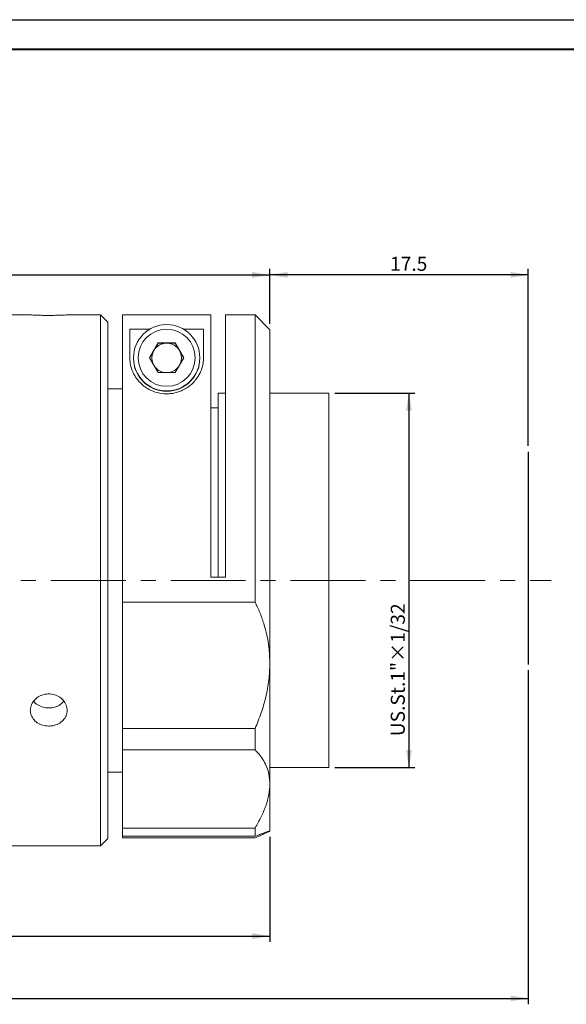
# Model space of a CAD drawing. Units: millimetres. Extents: x 0 to 490, y 0 to 297.
# Drawn here: x 276 to 369, y 130 to 297 of the extents above; entities that cross this region are included whole.
import ezdxf

# ---------------------------------------------------------------- set-up
doc = ezdxf.new("R2010")
doc.units = ezdxf.units.MM
doc.linetypes.add('CENTERX2', pattern=[20.32, 12.7, -2.54, 2.54, -2.54])
doc.layers.add('FORMAT', color=7, linetype='Continuous')
doc.styles.add('SLDTEXTSTYLE0', font='TXT', dxfattribs={"width": 0.7})
doc.dimstyles.new('SLDDIMSTYLE0', dxfattribs={"dimtxt": 2.728516, "dimasz": 3, "dimexe": 0, "dimexo": 0.0625, "dimgap": 0.682129, "dimtad": 1, "dimdec": 1, "dimlfac": 0.4, "dimrnd": 1e-09, "dimzin": 12, "dimdsep": 46, "dimtxsty": 'SLDTEXTSTYLE0', "dimsah": 1, "dimcen": 0.09, "dimadec": 0, "dimazin": 3, "dimtfac": 1, "dimtofl": 0, "dimtmove": 0, "dimatfit": 3, "dimfxl": 0, "dimfrac": 2, "dimtolj": 1, "dimtzin": 12, "dimarcsym": 0})
doc.dimstyles.new('SLDDIMSTYLE1', dxfattribs={"dimtxt": 2.728516, "dimasz": 3, "dimexe": 0, "dimexo": 0.0625, "dimgap": 0.682129, "dimtad": 1, "dimdec": 6, "dimlfac": 0.4, "dimrnd": 1e-09, "dimzin": 12, "dimdsep": 46, "dimtxsty": 'SLDTEXTSTYLE0', "dimsah": 1, "dimcen": 0.09, "dimadec": 0, "dimazin": 3, "dimtfac": 1, "dimtofl": 0, "dimtmove": 0, "dimatfit": 3, "dimfxl": 0, "dimfrac": 2, "dimtolj": 1, "dimtzin": 12, "dimarcsym": 0})

# ---------------------------------------------------------------- blocks, each defined once
blk = doc.blocks.new('_D_1')
at = {"layer": 'FORMAT'}
for p, q in [((318.38, 245.44), (318.38, 254.73)), ((362.2, 224.72), (362.2, 254.73)), ((362.2, 253.73), (318.38, 253.73))]:
    blk.add_line(p, q, dxfattribs=at)
for points in [[(318.38, 253.73), (321.38, 253.23), (321.38, 254.23)], [(362.2, 253.73), (359.2, 254.23), (359.2, 253.23)]]:
    blk.add_solid(points, dxfattribs=at)
at = {"layer": 'FORMAT', "insert": (338.78, 256.8), "char_height": 2.381, "attachment_point": 1, "style": 'SLDTEXTSTYLE0'}
blk.add_mtext('17.5', dxfattribs=at)
blk = doc.blocks.new('_D_2')
at = {"layer": 'FORMAT'}
for p, q in [((120.29, 186.69), (120.29, 130.05)), ((362.2, 186.69), (362.2, 130.05)), ((120.29, 131.05), (362.2, 131.05))]:
    blk.add_line(p, q, dxfattribs=at)
for centre, start, end in [((237.07, 132.64), 153.4349, 206.5651), ((245.01, 132.64), 333.4349, 26.5651)]:
    blk.add_arc(centre, 3.55, start, end, dxfattribs=at)
for points in [[(120.29, 131.05), (123.29, 130.55), (123.29, 131.55)], [(362.2, 131.05), (359.2, 131.55), (359.2, 130.55)]]:
    blk.add_solid(points, dxfattribs=at)
at = {"layer": 'FORMAT', "char_height": 2.381, "attachment_point": 1, "style": 'SLDTEXTSTYLE0'}
for s, insert in [('O/I=', (233.89, 134.12)), ('584.7', (240.24, 134.12))]:
    blk.add_mtext(s, dxfattribs=dict(at, insert=insert))
blk = doc.blocks.new('_D_3')
at = {"layer": 'FORMAT'}
for p, q in [((234.63, 239.19), (234.63, 254.73)), ((318.38, 245.44), (318.38, 254.73)), ((234.63, 253.73), (318.38, 253.73))]:
    blk.add_line(p, q, dxfattribs=at)
for points in [[(234.63, 253.73), (237.63, 253.23), (237.63, 254.23)], [(318.38, 253.73), (315.38, 254.23), (315.38, 253.23)]]:
    blk.add_solid(points, dxfattribs=at)
at = {"layer": 'FORMAT', "insert": (268.51, 256.8), "char_height": 2.381, "attachment_point": 1, "style": 'SLDTEXTSTYLE0'}
blk.add_mtext('33.5', dxfattribs=at)
blk = doc.blocks.new('_D_5')
at = {"layer": 'FORMAT'}
for p, q in [((195.29, 164.69), (195.29, 140.62)), ((318.38, 158.44), (318.38, 140.62)), ((195.29, 141.62), (318.38, 141.62))]:
    blk.add_line(p, q, dxfattribs=at)
for points in [[(195.29, 141.62), (198.29, 141.12), (198.29, 142.12)], [(318.38, 141.62), (315.38, 142.12), (315.38, 141.12)]]:
    blk.add_solid(points, dxfattribs=at)
at = {"layer": 'FORMAT', "insert": (253.29, 144.69), "char_height": 2.381, "attachment_point": 1, "style": 'SLDTEXTSTYLE0'}
blk.add_mtext('49.2', dxfattribs=at)
blk = doc.blocks.new('_D_6')
at = {"layer": 'FORMAT'}
for p, q in [((329.38, 233.69), (342.96, 233.69)), ((341.96, 233.69), (341.96, 170.19)), ((329.38, 170.19), (342.96, 170.19))]:
    blk.add_line(p, q, dxfattribs=at)
for points in [[(341.96, 233.69), (341.46, 230.69), (342.46, 230.69)], [(341.96, 170.19), (342.46, 173.19), (341.46, 173.19)]]:
    blk.add_solid(points, dxfattribs=at)
at = {"layer": 'FORMAT', "insert": (338.89, 175.51), "char_height": 2.3813, "attachment_point": 1, "rotation": 90, "style": 'SLDTEXTSTYLE0'}
blk.add_mtext('US.St.1"×1/32', dxfattribs=at)

msp = doc.modelspace()

# ---------------------------------------------------------------- linework, layer by layer
at = {"color": 7, "linetype": 'Continuous', "lineweight": 15}
for p, q in [((277.8263154, 246.9356026), (270.8829675, 246.9356026)), ((289.6329675, 246.9356026), (283.917884, 246.9356026)), ((290.8829675, 245.6856026), (289.6329675, 246.9356026)), ((289.6329675, 202.4655496), (289.6329675, 246.9356026)), ((290.8829675, 245.6856026), (290.8829675, 202.4508289)), ((293.3829675, 246.9298395), (308.3829675, 246.9298395)), ((293.3829675, 198.2493403), (293.3829675, 246.9298395)), ((308.3829675, 202.4655496), (308.3829675, 246.9298395)), ((315.8829675, 246.9356026), (310.8829675, 246.9356026)), ((310.8829675, 246.9356026), (310.8829675, 202.4655496)), ((318.3829675, 244.4356026), (315.8829675, 246.9356026)), ((315.8829675, 198.2493403), (315.8829675, 246.9356026)), ((294.6329675, 244.5357164), (298.0542594, 244.5357164)), ((294.6329675, 239.7259414), (294.6329675, 244.5357164)), ((303.7116756, 244.5357164), (307.1329675, 244.5357164)), ((307.1329675, 244.5357164), (307.1329675, 239.7259414)), ((318.3829675, 244.4356026), (318.3829675, 187.8710759)), ((297.9962162, 239.6832549), (299.4395918, 242.1830815)), ((298.717904, 240.9007826), (299.4395918, 242.1506959)), ((299.4395918, 242.1830815), (302.3263432, 242.1830815)), ((299.4395918, 242.1506959), (299.4395918, 242.1830815)), ((299.4395918, 242.1506959), (300.8829675, 242.1506959)), ((300.8829675, 242.1506959), (302.3263432, 242.1506959)), ((302.3263432, 242.1830815), (303.7697189, 239.6832549)), ((302.3263432, 242.1506959), (302.3263432, 242.1830815)), ((302.3263432, 242.1506959), (303.048031, 240.9007826)), ((298.0055657, 239.6670621), (298.717904, 240.9007826)), ((303.048031, 240.9007826), (303.7603693, 239.6670621)), ((295.2579675, 239.6740544), (295.2579675, 239.6096511)), ((299.4395918, 237.1834283), (297.9962162, 239.6832549)), ((303.7697189, 239.6832549), (302.3263432, 237.1834283)), ((306.5079675, 239.6096511), (306.5079675, 239.6740544)), ((302.3263432, 237.1834283), (299.4395918, 237.1834283)), ((293.3829675, 234.4356026), (290.8829675, 234.4356026)), ((310.8829675, 233.6856026), (309.6329675, 233.6856026)), ((309.6329675, 202.4655496), (309.6329675, 233.6856026)), ((328.3829675, 233.6856026), (318.3829675, 233.6856026)), ((328.3829675, 202.3095097), (328.3829675, 233.6856026)), ((309.6329675, 231.1856026), (308.3829675, 231.1856026)), ((289.6329675, 156.9356026), (289.6329675, 202.4655496)), ((290.8829675, 202.4508289), (290.8829675, 158.1856026)), ((308.3829675, 202.4655496), (310.8829675, 202.4655496)), ((328.3829675, 170.1856026), (328.3829675, 202.3095097)), ((293.3829675, 198.2493403), (293.3829675, 176.8033739)), ((315.8829675, 198.2493403), (293.3829675, 198.2493403)), ((318.3829675, 187.8710759), (318.3829675, 167.4111331)), ((278.3829675, 181.3300415), (278.3829675, 181.441979)), ((293.3829675, 176.8033739), (315.8829675, 176.8033739)), ((293.3829675, 173.1918001), (293.3829675, 176.8033739)), ((315.8829675, 173.1918001), (315.8829675, 176.8033739)), ((315.8829675, 173.1918001), (293.3829675, 173.1918001)), ((293.3829675, 173.1918001), (293.3829675, 159.9380902)), ((290.8829675, 169.4356026), (293.3829675, 169.4356026)), ((318.3829675, 170.1856026), (328.3829675, 170.1856026)), ((318.3829675, 167.4111331), (318.3829675, 159.4385499)), ((293.3829675, 159.9380902), (315.8829675, 159.9380902)), ((293.3829675, 158.5307758), (293.3829675, 159.9380902)), ((315.8829675, 158.5307758), (315.8829675, 159.9380902)), ((270.8829675, 156.9356026), (289.6329675, 156.9356026)), ((289.6329675, 156.9356026), (290.8829675, 158.1856026)), ((293.3829675, 158.5307758), (315.8829675, 158.5307758)), ((293.3829675, 158.2631351), (293.3829675, 158.5307758)), ((315.8829675, 158.2631351), (293.3829675, 158.2631351))]:
    msp.add_line(p, q, dxfattribs=at)
for centre, radius in [((300.8826879, 239.6740955), 5.6247204), ((300.8827358, 239.6832158), 4.8435183)]:
    msp.add_circle(centre, radius, dxfattribs=at)
for centre, radius, start, end in [((300.8829348, 239.6506658), 2.50003, 89.999250313, 149.997308679), ((300.8830002, 239.6506658), 2.50003, 30.002691321, 90.000749687), ((300.8826441, 239.6508701), 2.4996761, 149.998029971, 203.47654559), ((300.883291, 239.6508701), 2.4996761, 336.52345441, 30.001970029), ((300.8829675, 239.6099563), 5.625, 180.003107891, 359.996892109), ((300.8829262, 239.6510758), 2.5000283, 216.527439445, 260.768359035), ((300.8830193, 239.6510586), 2.5000097, 279.231467475, 323.472734044)]:
    msp.add_arc(centre, radius, start, end, dxfattribs=at)
for points, knots in [([(280.8829675, 246.8606534), (280.5325014, 246.8626837), (279.8315898, 246.8667442), (278.8902657, 246.8951837), (278.2051929, 246.9221534), (277.8418304, 246.9383444), (277.8281205, 246.9345347), (277.8263154, 246.9340331)], [0, 0, 0, 0, 0.240624684, 0.4812352979, 0.7222109089, 0.9634253904, 1, 1, 1, 1]), ([(283.917884, 246.9326492), (283.8953997, 246.933166), (283.8285876, 246.9347015), (283.3470128, 246.9131961), (282.5598194, 246.8842648), (281.682303, 246.8636194), (281.1074139, 246.8614862), (280.8829675, 246.8606534)], [0, 0, 0, 0, 0.12208395737, 0.36277175001, 0.60396183998, 0.84538006106, 1, 1, 1, 1]), ([(307.1329675, 239.7259414), (307.1178406, 239.3918589), (307.0875491, 238.7228618), (306.8061585, 237.6563981), (306.3528705, 236.6879939), (305.7655667, 235.8486636), (305.1430422, 235.1904881), (304.417053, 234.6218199), (303.66553, 234.1882549), (302.8791377, 233.8715003), (302.0927618, 233.6627549), (301.2638673, 233.5588645), (300.1910072, 233.563474), (298.9015781, 233.8207459), (297.7026266, 234.3792794), (296.8069468, 235.027705), (296.057388, 235.7653065), (295.427153, 236.6524952), (294.9551626, 237.6819561), (294.6789148, 238.7218235), (294.6482874, 239.3911455), (294.6329675, 239.7259414)], [0, 0, 0, 0, 0.0704913654, 0.1411583241, 0.2113877393, 0.2590681204, 0.306695621, 0.3472722142, 0.3877964445, 0.4203002167, 0.4527794809, 0.4854292793, 0.5180725608, 0.5774847524, 0.6388494879, 0.683912956, 0.7290422309, 0.7937865981, 0.8586482536, 0.9292956607, 1, 1, 1, 1]), ([(315.8829675, 198.2493403), (316.1568667, 197.659732), (316.7059974, 196.4776471), (317.3736242, 194.5984331), (317.896691, 192.6331763), (318.2949699, 190.392673), (318.3512905, 188.7787911), (318.3829675, 187.8710759)], [0, 0, 0, 0, 0.1857658639, 0.3724353658, 0.5624610725, 0.7539096553, 1, 1, 1, 1]), ([(318.3829675, 187.8710759), (318.3485888, 186.9216432), (318.2792845, 185.0076703), (317.7355438, 182.1806338), (316.947439, 179.4290389), (316.2389197, 177.6813789), (315.8829675, 176.8033739)], [0, 0, 0, 0, 0.2549793005, 0.5140158474, 0.7558469335, 1, 1, 1, 1]), ([(280.8829675, 177.2247751), (280.5320395, 177.2536154), (279.8302041, 177.3112942), (278.8958116, 177.762893), (278.1843517, 178.4345898), (277.7766052, 179.2843116), (277.7192127, 180.2124996), (278.0175797, 181.1165124), (278.6377629, 181.8920726), (279.5113617, 182.4468258), (280.5401148, 182.7113136), (281.6065671, 182.652342), (282.5907405, 182.2784073), (283.3834958, 181.6356327), (283.8954344, 180.8013482), (284.0676429, 179.8752482), (283.8813273, 178.9651579), (283.3582556, 178.1690772), (282.556771, 177.5758832), (281.6827556, 177.2677733), (281.107541, 177.2368487), (280.8829675, 177.2247751)], [0, 0, 0, 0, 0.0536004804, 0.1071978267, 0.160876478, 0.2146083391, 0.2682520075, 0.3218040362, 0.3754032987, 0.4291152795, 0.4828300325, 0.5364325507, 0.5899832042, 0.6436230745, 0.6973541382, 0.7510362137, 0.8046058844, 0.8581747635, 0.9118554369, 0.9655868844, 1, 1, 1, 1]), ([(278.3430147, 181.4345658), (278.3770934, 181.3792938), (278.574508, 181.0591089), (279.2204492, 180.6550964), (280.0768334, 180.3363066), (280.65583, 180.3062246), (280.8829675, 180.2944236)], [0, 0, 0, 0, 0.0730461534, 0.4231482698, 0.7737039749, 1, 1, 1, 1]), ([(280.8829675, 180.2944236), (281.23229, 180.3239836), (281.9309074, 180.3831013), (282.8444269, 180.7982728), (283.2493391, 181.2356018), (283.4376747, 181.4390153)], [0, 0, 0, 0, 0.3484982573, 0.6969690217, 1, 1, 1, 1]), ([(315.8829675, 173.1918001), (316.1568667, 172.8983622), (316.7059974, 172.310059), (317.3736242, 171.3176797), (317.896691, 170.2340264), (318.2949699, 168.9478812), (318.3512905, 167.964326), (318.3829675, 167.4111331)], [0, 0, 0, 0, 0.1857658639, 0.3724353658, 0.5624610725, 0.7539096553, 1, 1, 1, 1]), ([(318.3829675, 167.4111331), (318.3485888, 166.8159497), (318.2792845, 165.6161124), (317.7355438, 163.7342475), (316.947439, 161.8359322), (316.2389197, 160.572716), (315.8829675, 159.9380902)], [0, 0, 0, 0, 0.2549793005, 0.5140158474, 0.7558469335, 1, 1, 1, 1]), ([(315.8829675, 158.2631351), (316.1569354, 158.387711), (316.7062037, 158.6374688), (317.3727881, 158.9396441), (317.8998991, 159.1820084), (318.2065302, 159.3298166), (318.3588489, 159.4117126), (318.374918, 159.429593), (318.3829675, 159.4385499)], [0, 0, 0, 0, 0.1857443945, 0.3723923226, 0.5623960676, 0.7538225242, 0.8766813598, 1, 1, 1, 1]), ([(318.339476, 159.429575), (318.3110875, 159.427003), (318.2444688, 159.4209673), (317.732706, 159.243826), (316.9481357, 158.9528427), (316.2391527, 158.6719122), (315.8829675, 158.5307758)], [0, 0, 0, 0, 0.2052037914, 0.4815468051, 0.7395348456, 1, 1, 1, 1])]:
    msp.add_open_spline(points, degree=3, knots=knots, dxfattribs=at)
at = {"layer": 'FORMAT'}
for p, q in [((0, 297), (420, 297)), ((362.1979675, 223.7186581), (362.1979675, 187.6870381))]:
    msp.add_line(p, q, dxfattribs=at)
at = {"layer": 'FORMAT', "color": 7, "lineweight": 40}
msp.add_line((25, 292), (415, 292), dxfattribs=at)
at = {"layer": 'FORMAT', "linetype": 'CENTERX2', "lineweight": 0}
msp.add_line((118.6851596, 201.9356026), (366.0890685, 201.9356026), dxfattribs=at)

# ---------------------------------------------------------------- dimensions: what is measured, and where the dimension line sits
at = {"layer": 'FORMAT'}
for base, p1, p2, picture, middle in [((318.3829675, 253.7313802), (234.6329675, 238.1856026), (318.3829675, 244.4356026), '_D_3', (271.6802818, 253.7313802)), ((318.3829675, 253.7313802), (362.1979675, 223.7186581), (318.3829675, 244.4356026), '_D_1', (341.9564193, 253.7313802)), ((318.3829675, 141.6236452), (195.2909474, 165.6856026), (318.3829675, 159.4385499), '_D_5', (256.4675425, 141.6236452))]:
    dim = msp.add_linear_dim(base=base, p1=p1, p2=p2, dimstyle='SLDDIMSTYLE0', dxfattribs=at)
    dim.commit()
    dim.dimension.update_dxf_attribs({"geometry": picture, "text_midpoint": middle, "dimtype": 160})
dim = msp.add_linear_dim(base=(341.9564193, 170.1856026), p1=(328.3829675, 233.6856026), p2=(328.3829675, 170.1856026), angle=90, dimstyle='SLDDIMSTYLE1', dxfattribs=at)
dim.commit()
dim.dimension.update_dxf_attribs({"geometry": '_D_6', "text_midpoint": (341.9564193, 186.61766), "dimtype": 160})
dim = msp.add_linear_dim(base=(362.1979675, 131.047814), p1=(120.2909474, 187.6870381), p2=(362.1979675, 187.6870381), text='(O/I=<>)', dimstyle='SLDDIMSTYLE0', dxfattribs=at)
dim.commit()
dim.dimension.update_dxf_attribs({"geometry": '_D_2', "text_midpoint": (241.0370131, 131.047814), "dimtype": 160})

doc.saveas('drawing.dxf')
